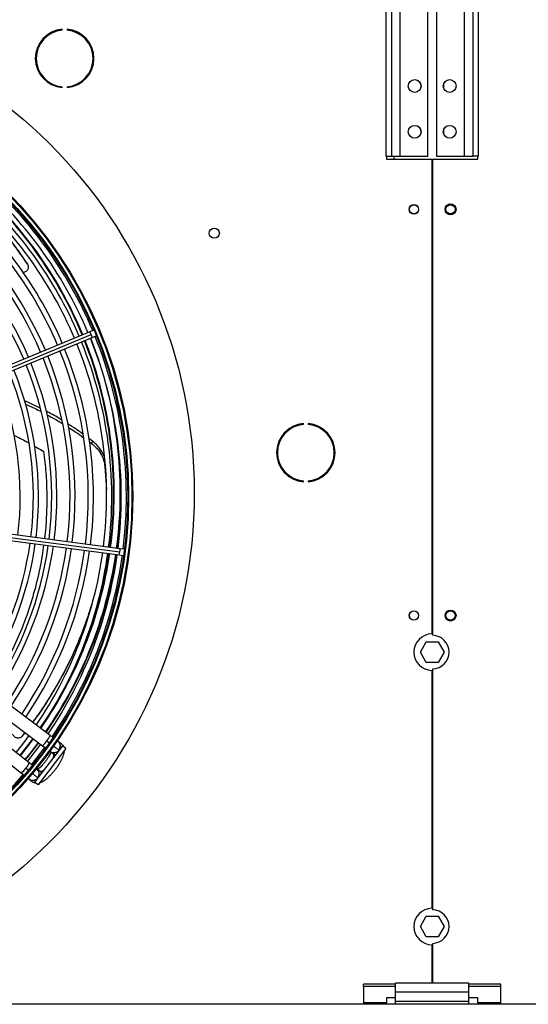
# Model space of a CAD drawing. Units: millimetres. Extents: x 5 to 414, y 3 to 291.
# Drawn here: x 247 to 260, y 239 to 266 of the extents above; entities that cross this region are included whole.
import ezdxf

# ---------------------------------------------------------------- set-up
doc = ezdxf.new("R2010")
doc.units = ezdxf.units.MM

msp = doc.modelspace()

# ---------------------------------------------------------------- linework, layer by layer
at = {"color": 7, "linetype": 'Continuous', "lineweight": 25}
for p, q in [((256.602, 268.325), (256.602, 262.565)), ((256.752, 268.325), (256.752, 262.565)), ((256.992, 262.565), (256.992, 268.325)), ((257.752, 262.565), (257.752, 268.325)), ((257.982, 268.325), (257.982, 262.565)), ((258.742, 268.325), (258.742, 262.565)), ((258.982, 262.565), (258.982, 268.325)), ((259.132, 262.565), (259.132, 268.325)), ((247.763, 266.011), (247.763, 266.036)), ((247.897, 266.036), (247.897, 266.011)), ((247.763, 264.442), (247.763, 264.467)), ((247.897, 264.467), (247.897, 264.442)), ((256.602, 262.565), (256.752, 262.565)), ((256.617, 262.565), (256.617, 262.49)), ((256.617, 262.49), (257.854, 262.49)), ((256.752, 262.565), (256.992, 262.565)), ((256.992, 262.565), (257.752, 262.565)), ((257.854, 262.49), (257.854, 249.515)), ((257.879, 262.49), (257.879, 249.475)), ((257.879, 262.49), (259.117, 262.49)), ((257.982, 262.565), (258.742, 262.565)), ((258.742, 262.565), (258.982, 262.565)), ((259.132, 262.565), (258.982, 262.565)), ((259.117, 262.49), (259.117, 262.565)), ((246.802, 259.64), (246.813, 259.619)), ((248.63, 257.815), (248.518, 257.769)), ((248.796, 257.792), (248.781, 257.817)), ((248.803, 257.764), (248.796, 257.792)), ((248.518, 257.769), (244.414, 256.069)), ((244.452, 255.993), (248.556, 257.693)), ((244.479, 255.912), (248.583, 257.612)), ((248.583, 257.612), (248.695, 257.658)), ((247.162, 255.686), (246.727, 255.892)), ((254.35, 255.237), (254.35, 255.262)), ((254.484, 255.262), (254.484, 255.237)), ((248.595, 254.78), (248.492, 254.854)), ((248.509, 254.757), (248.567, 254.716)), ((248.595, 254.78), (248.567, 254.715)), ((248.929, 254.091), (248.972, 253.459)), ((254.35, 253.668), (254.35, 253.693)), ((254.484, 253.693), (254.484, 253.668)), ((249.343, 251.84), (244.939, 252.42)), ((244.917, 252.251), (249.32, 251.671)), ((244.933, 252.335), (249.337, 251.755)), ((249.32, 251.671), (249.44, 251.656)), ((249.463, 251.824), (249.343, 251.84)), ((249.587, 251.693), (249.596, 251.721)), ((249.596, 251.721), (249.594, 251.75)), ((247.438, 246.737), (243.84, 249.437)), ((257.544, 249.015), (257.705, 249.295)), ((257.705, 249.295), (258.028, 249.295)), ((258.028, 249.295), (258.19, 249.015)), ((243.629, 249.157), (247.228, 246.457)), ((257.705, 248.735), (257.544, 249.015)), ((258.19, 249.015), (258.028, 248.735)), ((246.866, 245.985), (243.326, 248.762)), ((258.028, 248.735), (257.705, 248.735)), ((243.11, 248.487), (246.65, 245.71)), ((257.854, 248.515), (257.854, 242.015)), ((257.879, 248.555), (257.879, 241.975)), ((246.747, 246.818), (246.675, 246.72)), ((246.691, 246.737), (246.749, 246.816)), ((246.691, 246.737), (246.675, 246.72)), ((247.343, 246.59), (247.423, 246.529)), ((247.738, 246.511), (247.65, 246.578)), ((247.768, 246.456), (247.007, 245.464)), ((247.867, 246.38), (247.106, 245.388)), ((247.44, 246.298), (247.528, 246.231)), ((247.669, 246.345), (247.677, 246.338)), ((247.671, 246.343), (247.695, 246.367)), ((247.867, 246.38), (247.768, 246.456)), ((246.847, 245.778), (246.767, 245.84)), ((247.162, 245.753), (247.074, 245.822)), ((246.858, 245.546), (246.945, 245.478)), ((247.106, 245.388), (247.007, 245.464)), ((257.544, 241.515), (257.705, 241.795)), ((257.705, 241.795), (258.028, 241.795)), ((258.028, 241.795), (258.19, 241.515)), ((257.705, 241.235), (257.544, 241.515)), ((258.19, 241.515), (258.028, 241.235)), ((258.028, 241.235), (257.705, 241.235)), ((257.854, 241.015), (257.854, 239.965)), ((257.879, 241.055), (257.879, 239.965)), ((256.867, 239.938), (255.992, 239.938)), ((255.992, 239.874), (255.992, 239.938)), ((256.867, 239.874), (255.992, 239.874)), ((255.992, 239.874), (255.992, 239.429)), ((258.867, 239.965), (256.867, 239.965)), ((256.867, 239.725), (256.867, 239.965)), ((258.867, 239.725), (258.867, 239.965)), ((259.742, 239.938), (258.867, 239.938)), ((259.742, 239.874), (258.867, 239.874)), ((259.742, 239.874), (259.742, 239.938)), ((259.742, 239.429), (259.742, 239.874)), ((256.867, 239.567), (256.617, 239.567)), ((256.617, 239.567), (256.617, 239.429)), ((258.867, 239.725), (256.867, 239.725)), ((256.867, 239.465), (256.867, 239.725)), ((258.867, 239.465), (258.867, 239.725)), ((259.117, 239.567), (258.867, 239.567)), ((259.117, 239.429), (259.117, 239.567)), ((277.367, 239.39), (38.367, 239.39)), ((256.617, 239.429), (255.992, 239.429)), ((255.992, 239.429), (255.992, 239.39)), ((256.617, 239.39), (256.617, 239.429)), ((258.867, 239.465), (256.867, 239.465)), ((256.867, 239.39), (256.867, 239.465)), ((258.867, 239.39), (258.867, 239.465)), ((259.742, 239.429), (259.117, 239.429)), ((259.117, 239.429), (259.117, 239.39)), ((259.742, 239.39), (259.742, 239.429))]:
    msp.add_line(p, q, dxfattribs=at)
at = {"color": 8, "linetype": 'Continuous', "lineweight": 25}
for p, q in [((256.817, 262.565), (256.817, 262.49)), ((248.944, 254.12), (248.929, 254.091)), ((247.198, 245.713), (247.16, 245.754))]:
    msp.add_line(p, q, dxfattribs=at)
at = {"color": 7, "linetype": 'Continuous', "lineweight": 25, "flags": 128}
for points in [[(246.856, 246.736), (246.681, 246.502), (246.5, 246.272)], [(246.925, 245.939), (247.17, 246.252), (247.288, 246.412)]]:
    msp.add_lwpolyline(points, dxfattribs=at)
at = {"color": 8, "linetype": 'Continuous', "lineweight": 25, "flags": 128}
for points in [[(246.975, 246.647), (246.863, 246.497), (246.614, 246.183)], [(247.107, 246.547), (246.885, 246.256), (246.744, 246.081)], [(247.518, 246.13), (247.522, 246.141), (247.535, 246.183), (247.537, 246.214), (247.527, 246.232)], [(247.576, 246.206), (247.555, 246.215), (247.527, 246.232)], [(247.16, 245.754), (247.18, 245.75), (247.21, 245.759), (247.247, 245.783), (247.256, 245.789)]]:
    msp.add_lwpolyline(points, dxfattribs=at)
at = {"color": 7, "linetype": 'Continuous', "lineweight": 25}
for centre, radius in [((237.867, 253.365), 13.502), ((237.867, 253.265), 11.825), ((237.867, 253.265), 11.8), ((237.867, 253.265), 11.71), ((237.867, 253.265), 11.685), ((257.389, 264.485), 0.175), ((258.344, 264.485), 0.175), ((257.389, 263.235), 0.175), ((258.344, 263.235), 0.175), ((257.367, 261.115), 0.13), ((257.367, 261.115), 0.125), ((258.367, 261.115), 0.15), ((258.367, 261.115), 0.125), ((251.917, 260.465), 0.138), ((257.367, 250.015), 0.13), ((257.367, 250.015), 0.125), ((258.367, 250.015), 0.15), ((258.367, 250.015), 0.125)]:
    msp.add_circle(centre, radius, dxfattribs=at)
for centre, radius, start, end in [((247.83, 265.239), 0.8, 94.7802, 265.2198), ((247.83, 265.239), 0.775, 94.9342, 265.0658), ((247.83, 265.239), 0.8, 274.7802, 85.2198), ((247.83, 265.239), 0.775, 274.9342, 85.0658), ((257.387, 264.485), 0.175, 335.4004, 62.5097), ((258.347, 264.485), 0.175, 134.4773, 192.8621), ((257.387, 263.235), 0.175, 335.4004, 62.5097), ((258.347, 263.235), 0.175, 134.4773, 192.8621), ((237.867, 253.265), 11.65, 22.918, 49.3107), ((237.867, 253.365), 11.3, 22.4625, 48.9187), ((237.867, 253.265), 11.51, 22.9231, 49.2804), ((237.867, 253.265), 11.11, 22.9384, 49.1866), ((237.867, 253.265), 11.25, 22.9329, 49.2202), ((237.867, 253.265), 10.61, 22.959, 49.0594), ((237.867, 253.265), 10.75, 22.953, 49.0962), ((237.867, 253.265), 10.11, 22.9817, 48.9196), ((237.867, 253.265), 10.25, 22.9751, 48.9601), ((237.867, 253.265), 9.61, 23.0068, 48.7652), ((237.867, 253.265), 9.75, 22.9995, 48.8101), ((237.867, 253.365), 11.3, 352.4283, 21.6005), ((237.867, 253.265), 11.51, 352.9231, 22.0769), ((237.867, 253.265), 11.65, 352.918, 22.082), ((237.867, 253.265), 10.61, 352.959, 22.041), ((237.867, 253.265), 10.75, 352.953, 22.047), ((237.867, 253.265), 11.11, 352.9384, 22.0616), ((237.867, 253.265), 11.25, 352.9329, 22.0671), ((237.867, 253.265), 10.11, 352.9817, 22.0183), ((237.867, 253.265), 10.25, 352.9751, 22.0249), ((237.867, 253.265), 9.25, 353.0265, 21.9735), ((237.867, 253.265), 9.61, 353.0068, 21.9932), ((237.867, 253.265), 9.75, 352.9995, 22.0005), ((237.867, 253.265), 8.75, 353.0566, 21.9434), ((237.867, 253.265), 9.11, 353.0346, 21.9654), ((254.417, 254.465), 0.8, 94.7802, 265.2198), ((254.417, 254.465), 0.775, 94.9342, 265.0658), ((254.417, 254.465), 0.8, 274.7802, 85.2198), ((254.417, 254.465), 0.775, 274.9342, 85.0658), ((237.867, 253.365), 11.501, 352.4295, 5.2088), ((237.867, 253.265), 9.11, 326.4061, 351.9654), ((237.867, 253.265), 9.25, 326.3563, 351.9735), ((237.867, 253.265), 9.61, 326.2348, 351.9932), ((237.867, 253.265), 9.75, 326.1899, 352.0005), ((237.867, 253.265), 10.11, 326.0804, 352.0183), ((237.867, 253.265), 10.25, 326.0399, 352.0249), ((237.867, 253.265), 10.61, 325.9406, 352.041), ((237.867, 253.265), 10.75, 325.9038, 352.047), ((237.867, 253.265), 11.11, 325.8134, 352.0616), ((237.867, 253.365), 11.3, 325.362, 351.5663), ((237.867, 253.265), 11.25, 325.7798, 352.0671), ((237.867, 253.365), 11.501, 325.3227, 351.5826), ((237.867, 253.265), 11.51, 325.7196, 352.0769), ((237.867, 253.265), 11.65, 325.6889, 352.082), ((257.867, 249.015), 0.5, 91.4325, 268.5675), ((257.867, 249.015), 0.46, 271.5571, 88.4429), ((237.867, 253.265), 11.25, 321.0037, 323.9963), ((237.867, 253.365), 11.501, 320.6309, 323.5786), ((237.867, 253.265), 11.51, 321.0236, 323.9764), ((247.537, 246.443), 0.175, 334.0491, 58.3471), ((247.639, 246.379), 0.165, 19.7248, 53.0187), ((247.537, 246.443), 0.175, 231.2534, 323.1161), ((246.959, 245.69), 0.175, 321.8839, 53.7466), ((237.867, 253.265), 11.65, 292.918, 319.3097), ((246.959, 245.69), 0.175, 226.6529, 321.8839), ((257.867, 241.515), 0.5, 91.4325, 268.5675), ((257.867, 241.515), 0.46, 271.5571, 88.4429)]:
    msp.add_arc(centre, radius, start, end, dxfattribs=at)
at = {"color": 8, "linetype": 'Continuous', "lineweight": 25}
for centre, radius, start, end in [((237.867, 253.365), 11.318, 22.4626, 48.9234), ((237.867, 253.365), 11.318, 352.4284, 21.602), ((248.262, 257.594), 0.31, 18.586, 34.3946), ((237.867, 253.365), 11.483, 352.4294, 21.6149), ((248.278, 257.555), 0.31, 10.6054, 26.414), ((237.867, 253.365), 11.318, 325.3585, 351.5677), ((237.867, 253.365), 11.483, 325.3261, 351.5812), ((249.028, 251.774), 0.31, 340.6054, 356.414), ((249.034, 251.816), 0.31, 348.586, 4.3946), ((246.899, 246.858), 0.518, 309.385, 328.867), ((246.875, 246.996), 0.619, 318.9629, 335.2494), ((247.543, 246.443), 0.173, 333.1737, 34.3977), ((247.54, 246.435), 0.17, 233.7787, 312.2021), ((246.394, 246.199), 0.518, 316.133, 335.615), ((246.254, 246.186), 0.619, 309.7506, 326.0371), ((246.965, 245.689), 0.172, 333.1527, 39.291), ((246.961, 245.684), 0.173, 250.6023, 311.8263), ((247.047, 245.608), 0.165, 231.9598, 265.2967)]:
    msp.add_arc(centre, radius, start, end, dxfattribs=at)
at = {"color": 7, "linetype": 'Continuous', "lineweight": 25}
for points, knots in [([(245.097, 261.633), (245.103, 261.628), (245.27, 261.483), (245.58, 261.167), (246.02, 260.685), (246.434, 260.17), (246.687, 259.803), (246.813, 259.619)], [0, 0, 0, 0, 0.010197, 0.259311, 0.50695, 0.753663, 1, 1, 1, 1]), ([(246.802, 259.64), (246.675, 259.825), (246.421, 260.194), (246.004, 260.712), (245.567, 261.2), (245.258, 261.496), (245.105, 261.643)], [0, 0, 0, 0, 0.249917, 0.500264, 0.751611, 1, 1, 1, 1]), ([(246.813, 259.619), (246.819, 259.608), (246.832, 259.585), (246.839, 259.544), (246.834, 259.502), (246.818, 259.462), (246.791, 259.428), (246.757, 259.403), (246.725, 259.39), (246.705, 259.389), (246.699, 259.388)], [0, 0, 0, 0, 0.125581, 0.262626, 0.400017, 0.536914, 0.673228, 0.808764, 0.943024, 1, 1, 1, 1]), ([(246.82, 259.608), (246.818, 259.612), (246.814, 259.619), (246.81, 259.626), (246.808, 259.629)], [0, 0, 0, 0, 0.499994, 1, 1, 1, 1]), ([(246.757, 255.791), (246.892, 255.732), (247.037, 255.669), (247.175, 255.594), (247.185, 255.588)], [0, 0, 0, 0, 0.92944, 1, 1, 1, 1]), ([(247.749, 255.358), (247.723, 255.375), (247.587, 255.463), (247.442, 255.538), (247.325, 255.598)], [0, 0, 0, 0, 0.193641, 1, 1, 1, 1]), ([(247.35, 255.498), (247.449, 255.447), (247.593, 255.372), (247.728, 255.286), (247.769, 255.259)], [0, 0, 0, 0, 0.694045, 1, 1, 1, 1]), ([(248.33, 254.972), (248.27, 255.018), (248.136, 255.118), (247.992, 255.206), (247.914, 255.254)], [0, 0, 0, 0, 0.453335, 1, 1, 1, 1]), ([(247.934, 255.155), (247.997, 255.117), (248.139, 255.03), (248.272, 254.93), (248.347, 254.874)], [0, 0, 0, 0, 0.437805, 1, 1, 1, 1]), ([(248.567, 254.715), (248.607, 254.681), (248.684, 254.616), (248.773, 254.506), (248.845, 254.386), (248.903, 254.246), (248.92, 254.145), (248.929, 254.091)], [0, 0, 0, 0, 0.193935, 0.371153, 0.543886, 0.756463, 1, 1, 1, 1]), ([(248.923, 254.316), (248.912, 254.349), (248.888, 254.421), (248.824, 254.536), (248.731, 254.662), (248.642, 254.739), (248.595, 254.78)], [0, 0, 0, 0, 0.195421, 0.425776, 0.699726, 1, 1, 1, 1]), ([(248.662, 250.671), (248.614, 250.493), (248.512, 250.117), (248.306, 249.541), (248.057, 248.951), (247.769, 248.371), (247.441, 247.805), (247.169, 247.379), (246.996, 247.15), (246.957, 247.098)], [0, 0, 0, 0, 0.147003, 0.310985, 0.472782, 0.633814, 0.793892, 0.953371, 1, 1, 1, 1]), ([(246.959, 247.096), (247.004, 247.155), (247.184, 247.393), (247.463, 247.828), (247.794, 248.398), (248.083, 248.981), (248.327, 249.546), (248.453, 249.915), (248.512, 250.087)], [0, 0, 0, 0, 0.063237, 0.254069, 0.445662, 0.638447, 0.832206, 1, 1, 1, 1]), ([(246.675, 246.72), (246.666, 246.711), (246.648, 246.692), (246.611, 246.673), (246.569, 246.664), (246.526, 246.667), (246.486, 246.682), (246.452, 246.707), (246.425, 246.739), (246.416, 246.764), (246.411, 246.776)], [0, 0, 0, 0, 0.117812, 0.246379, 0.37527, 0.503698, 0.631579, 0.75873, 0.884685, 1, 1, 1, 1]), ([(246.666, 246.711), (246.669, 246.714), (246.675, 246.72), (246.68, 246.725), (246.682, 246.728)], [0, 0, 0, 0, 0.499994, 1, 1, 1, 1]), ([(247.514, 246.679), (247.514, 246.68), (247.503, 246.688), (247.476, 246.708), (247.451, 246.727), (247.438, 246.737)], [0, 0, 0, 0, 0.038085, 0.498218, 1, 1, 1, 1]), ([(247.802, 246.429), (247.798, 246.439), (247.786, 246.465), (247.762, 246.492), (247.743, 246.507), (247.738, 246.511)], [0, 0, 0, 0, 0.318243, 0.824693, 1, 1, 1, 1]), ([(247.46, 246.283), (247.455, 246.272), (247.445, 246.248), (247.42, 246.2), (247.386, 246.143), (247.345, 246.082), (247.299, 246.019), (247.25, 245.958), (247.2, 245.902), (247.152, 245.855), (247.116, 245.823), (247.099, 245.81), (247.094, 245.806)], [0, 0, 0, 0, 0.080056, 0.180644, 0.286952, 0.396834, 0.508672, 0.621255, 0.733383, 0.843845, 0.951244, 1, 1, 1, 1]), ([(247.148, 245.444), (247.162, 245.448), (247.195, 245.458), (247.248, 245.486), (247.308, 245.528), (247.373, 245.582), (247.437, 245.644), (247.5, 245.713), (247.561, 245.786), (247.619, 245.862), (247.672, 245.94), (247.719, 246.017), (247.759, 246.094), (247.793, 246.169), (247.814, 246.24), (247.825, 246.29), (247.824, 246.318), (247.824, 246.324)], [0, 0, 0, 0, 0.042806, 0.107242, 0.187627, 0.259323, 0.334066, 0.406162, 0.477005, 0.547398, 0.617883, 0.688882, 0.761128, 0.835867, 0.915729, 0.984456, 1, 1, 1, 1]), ([(247.228, 246.457), (247.241, 246.447), (247.266, 246.428), (247.295, 246.406), (247.308, 246.397), (247.311, 246.395)], [0, 0, 0, 0, 0.457518, 0.877062, 1, 1, 1, 1]), ([(246.95, 245.919), (246.947, 245.922), (246.933, 245.932), (246.904, 245.955), (246.879, 245.975), (246.866, 245.985)], [0, 0, 0, 0, 0.161561, 0.562629, 1, 1, 1, 1]), ([(246.65, 245.71), (246.663, 245.699), (246.688, 245.68), (246.711, 245.662), (246.722, 245.653)], [0, 0, 0, 0, 0.524088, 1, 1, 1, 1]), ([(246.945, 245.478), (246.961, 245.468), (246.991, 245.448), (247.027, 245.436), (247.043, 245.436), (247.044, 245.436)], [0, 0, 0, 0, 0.503243, 0.993155, 1, 1, 1, 1])]:
    msp.add_open_spline(points, degree=3, knots=knots, dxfattribs=at)
at = {"color": 8, "linetype": 'Continuous', "lineweight": 25}
for points, knots in [([(246.45, 254.939), (246.494, 254.918), (246.593, 254.871), (246.726, 254.804), (246.814, 254.755), (246.848, 254.736)], [0, 0, 0, 0, 0.326615, 0.735672, 1, 1, 1, 1]), ([(247.01, 254.646), (247.03, 254.635), (247.117, 254.585), (247.201, 254.533), (247.265, 254.494)], [0, 0, 0, 0, 0.240307, 1, 1, 1, 1]), ([(247.287, 252.111), (247.291, 252.143), (247.322, 252.367), (247.346, 252.78), (247.357, 253.352), (247.332, 253.93), (247.288, 254.304), (247.265, 254.494)], [0, 0, 0, 0, 0.03841, 0.263903, 0.499952, 0.746018, 1, 1, 1, 1]), ([(246.343, 248.952), (246.447, 249.169), (246.655, 249.607), (246.899, 250.282), (247.093, 250.968), (247.211, 251.525), (247.252, 251.846), (247.264, 251.942)], [0, 0, 0, 0, 0.220811, 0.444798, 0.672168, 0.902414, 1, 1, 1, 1]), ([(247.524, 246.453), (247.532, 246.447), (247.576, 246.414), (247.625, 246.378), (247.663, 246.349), (247.667, 246.346), (247.669, 246.345)], [0, 0, 0, 0, 0.0998413, 0.5425674, 0.8910724, 1, 1, 1, 1]), ([(247.097, 245.582), (247.093, 245.585), (247.085, 245.591), (247.026, 245.637), (246.976, 245.677), (246.946, 245.7), (246.945, 245.7)], [0, 0, 0, 0, 0.354697, 0.709392, 0.9886, 1, 1, 1, 1])]:
    msp.add_open_spline(points, degree=3, knots=knots, dxfattribs=at)

doc.saveas('drawing.dxf')
